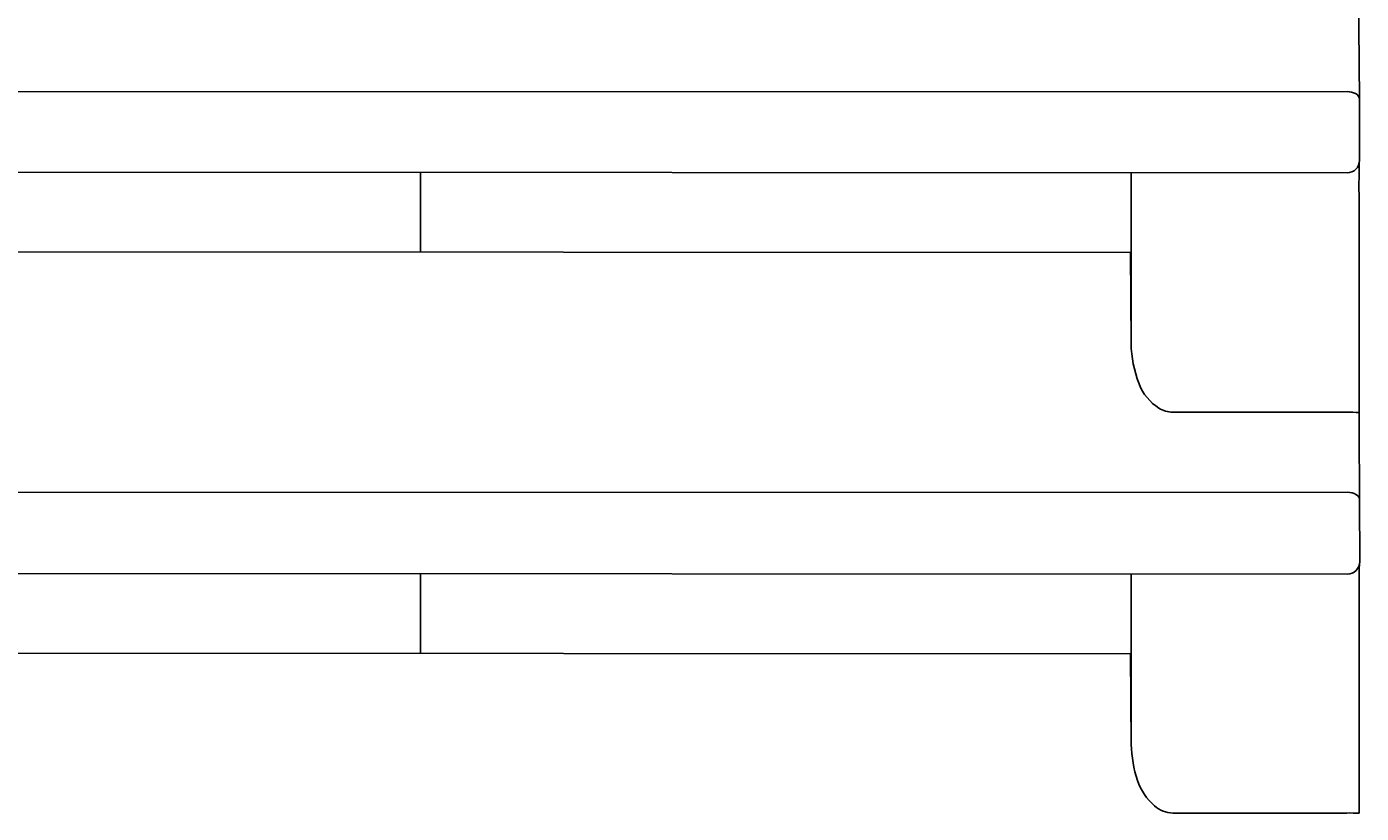
# Model space of a CAD drawing. Extents: x 847 to 4947, y 402 to 3287.
# Drawn here: x 4434 to 4466, y 1413 to 1432 of the extents above; entities that cross this region are included whole.
import ezdxf

# ---------------------------------------------------------------- set-up
doc = ezdxf.new("R2010")
doc.units = 0
doc.header["$MEASUREMENT"] = 0
doc.layers.get('0').update_dxf_attribs({"linetype": 'CONTINUOUS'})
doc.layers.add('PIC01', color=7, linetype='CONTINUOUS')
doc.styles.get("Standard").update_dxf_attribs({"font": 'monotxt', "bigfont": 'extfont'})
doc.dimstyles.get("Standard").update_dxf_attribs({"dimtxt": 0.18, "dimasz": 0.18, "dimexe": 0.18, "dimexo": 0.0625, "dimgap": 0.09, "dimtad": 0, "dimtih": 1, "dimtoh": 1, "dimdec": 4, "dimzin": 0, "dimdsep": 46, "dimtxsty": 'Standard', "dimcen": 0.09, "dimadec": 0, "dimazin": 0, "dimtfac": 1, "dimtdec": 4, "dimtofl": 0, "dimtmove": 0, "dimatfit": 3, "dimfxl": 0, "dimtolj": 1, "dimtzin": 0, "dimarcsym": 0})

# ---------------------------------------------------------------- blocks, each defined once
blk = doc.blocks.new('_Open30')
at = {"color": 0, "linetype": 'ByBlock', "lineweight": -2}
for p, q in [((-1, 0.26795), (0, 0)), ((0, 0), (-1, -0.26795)), ((0, 0), (-1, 0))]:
    blk.add_line(p, q, dxfattribs=at)
blk = doc.blocks.new('*D20')
at = {"layer": 'PIC01', "color": 0, "linetype": 'Continuous', "lineweight": -2}
for p, q in [((4628.905, 1489.715), (4628.905, 1524.715)), ((4330.557, 1454.715), (4629.085, 1454.715)), ((4561.848, 1381.715), (4629.085, 1381.715)), ((4628.905, 1346.715), (4628.905, 1311.715))]:
    blk.add_line(p, q, dxfattribs=at)
at = {"layer": 'PIC01', "color": 0, "linetype": 'Continuous', "lineweight": -2, "xscale": 35, "yscale": 35, "zscale": 35}
for p, rotation in [((4628.905, 1454.715), 270), ((4628.905, 1381.715), 90)]:
    blk.add_blockref('_Open30', p, dxfattribs=dict(at, rotation=rotation))
at = {"layer": 'PIC01', "color": 0, "linetype": 'Continuous', "lineweight": 0, "insert": (4628.905, 1414.825), "char_height": 0.18, "attachment_point": 5}
blk.add_mtext('\\A1;{\\Fmonotxt,extfont|c136;\\H194.44x;73}', dxfattribs=at)
blk = doc.blocks.new('*D21')
at = {"layer": 'PIC01', "color": 0, "linetype": 'Continuous', "lineweight": -2}
for p, q in [((4691.983, 1492.015), (4691.983, 1550.067)), ((4691.983, 1550.067), (4726.983, 1550.067)), ((4373.471, 1492.015), (4692.163, 1492.015)), ((4691.983, 1416.715), (4691.983, 1457.015)), ((4561.848, 1381.715), (4692.163, 1381.715))]:
    blk.add_line(p, q, dxfattribs=at)
at = {"layer": 'PIC01', "color": 0, "linetype": 'Continuous', "lineweight": -2, "xscale": 35, "yscale": 35, "zscale": 35}
for p, rotation in [((4691.983, 1492.015), 90), ((4691.983, 1381.715), 270)]:
    blk.add_blockref('_Open30', p, dxfattribs=dict(at, rotation=rotation))
at = {"layer": 'PIC01', "color": 0, "linetype": 'Continuous', "lineweight": 0, "insert": (4773.739, 1550.067), "char_height": 0.18, "attachment_point": 5}
blk.add_mtext('\\A1;{\\Fmonotxt,extfont|c136;\\H194.44x;110}', dxfattribs=at)

msp = doc.modelspace()

# ---------------------------------------------------------------- linework, layer by layer
at = {"layer": 'PIC01', "color": 3, "linetype": 'Continuous'}
for p, q in [((4465.95283, 1431.89408), (4465.96552, 1430.13618)), ((4394.07096, 1430.31719), (4465.66687, 1430.32493)), ((4465.96552, 1430.13618), (4465.96608, 1428.66344)), ((4465.66591, 1428.36343), (4394.06765, 1428.40627)), ((4443.28501, 1426.45159), (4443.28501, 1428.37682)), ((4465.9533, 1427.85441), (4465.95527, 1422.57578)), ((4460.4473, 1427.83777), (4460.44866, 1424.24514)), ((4460.42872, 1426.44137), (4428.02896, 1426.46068)), ((4460.43287, 1426.43308), (4460.42872, 1426.44137)), ((4460.43287, 1426.43308), (4460.44866, 1424.24514)), ((4461.45562, 1422.58346), (4465.6572, 1422.5832)), ((4465.95649, 1422.21311), (4465.96914, 1420.46062)), ((4394.0744, 1420.64066), (4465.67066, 1420.64937)), ((4465.96914, 1420.46062), (4465.96968, 1418.97167)), ((4465.66951, 1418.67167), (4394.07174, 1418.7118)), ((4443.28501, 1416.75909), (4443.28501, 1418.68421)), ((4460.45091, 1418.14885), (4460.45221, 1414.56145)), ((4465.95688, 1418.16425), (4465.95877, 1412.89639)), ((4460.43231, 1416.74951), (4428.03278, 1416.76761)), ((4460.43648, 1416.74118), (4460.43231, 1416.74951)), ((4460.43648, 1416.74118), (4460.45221, 1414.56145)), ((4461.45987, 1412.90341), (4465.66091, 1412.90322))]:
    msp.add_line(p, q, dxfattribs=at)
for centre, radius, start, end in [((4491.56199, 1432.16086), 25.61055, 179.788137, 180.596849), ((4465.67573, 1429.92052), 0.4045, 61.857966, 91.255638), ((4465.79794, 1430.1238), 0.16803, 4.223535, 65.912761), ((4465.66618, 1428.66334), 0.29991, 269.948524, 0.018047), ((4499.60444, 1428.01171), 33.65151, 179.008445, 180.267825), ((4565.45695, 1427.95642), 105.00971, 179.7762215, 180.0647425), ((4463.25276, 1424.29289), 2.80451, 180.975564, 201.377755), ((4461.78311, 1423.70717), 1.22251, 200.922597, 237.32601), ((4461.46325, 1423.24158), 0.65816, 238.883534, 269.335147), ((4465.72491, 1419.31275), 3.27115, 85.961695, 91.186064), ((4509.77216, 1422.58978), 43.81729, 180.018317, 180.49254), ((4465.68286, 1420.26342), 0.38614, 57.434621, 91.809985), ((4465.81034, 1420.4516), 0.15905, 3.252969, 59.652283), ((4465.66969, 1418.97166), 0.29999, 269.966189, 0.00038), ((4501.14778, 1418.31996), 35.19125, 179.053276, 180.253525), ((4566.04671, 1418.26507), 105.59586, 179.7777937, 180.0630616), ((4463.53474, 1414.64943), 3.08378, 181.634961, 198.175999), ((4461.95207, 1414.14865), 1.42399, 198.896061, 228.915664), ((4461.46958, 1413.58673), 0.6834, 228.446393, 269.186039), ((4465.73373, 1409.58076), 3.32326, 86.117181, 91.255473)]:
    msp.add_arc(centre, radius, start, end, dxfattribs=at)

# ---------------------------------------------------------------- dimensions: what is measured, and where the dimension line sits
at = {"layer": 'PIC01', "color": 4, "linetype": 'Continuous', "lineweight": 0}
for base, p1, text, picture, middle in [((4691.983, 1381.71484), (4373.40855, 1492.01484), '{\\Fmonotxt,extfont|c136;\\H194.44x;110}', '*D21', (4773.7386, 1550.06725)), ((4628.90484, 1381.71484), (4330.49448, 1454.71484), '{\\Fmonotxt,extfont|c136;\\H194.44x;73}', '*D20', (4628.90484, 1414.82526))]:
    dim = msp.add_linear_dim(base=base, p1=p1, p2=(4561.78501, 1381.71484), angle=270, text=text, dimstyle='Standard', override={"dimasz": 35, "dimblk1": 'Open30', "dimblk2": 'Open30', "dimsah": 1}, dxfattribs=at)
    dim.commit()
    dim.dimension.update_dxf_attribs({"geometry": picture, "text_midpoint": middle, "dimtype": 160})

doc.saveas('drawing.dxf')
